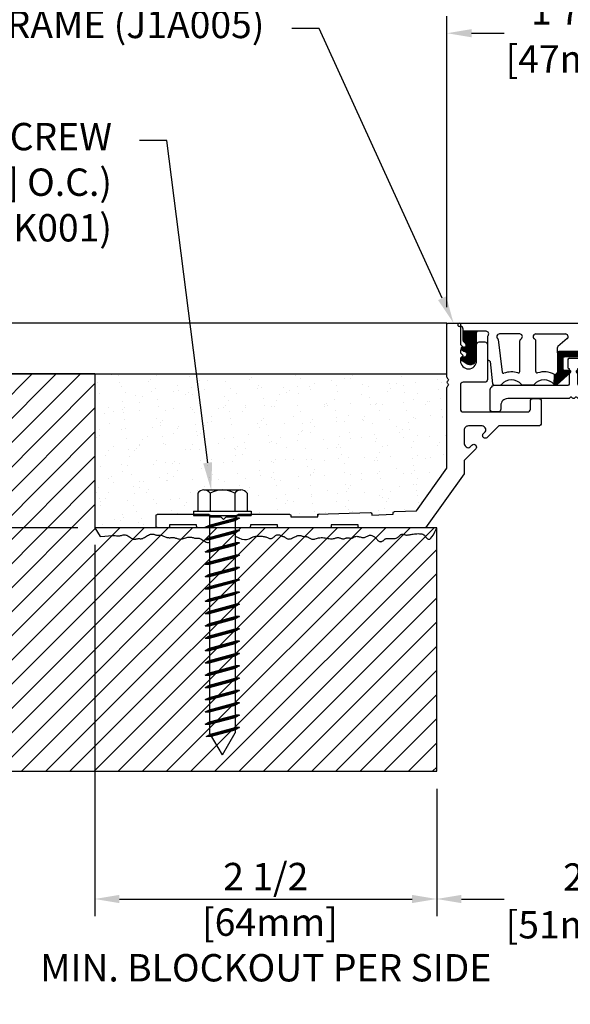
# Model space of a CAD drawing. Extents: x 2.7 to 101.4, y 0 to 17.
# Drawn here: x 60.7 to 64.7, y 6.2 to 13.4 of the extents above; entities that cross this region are included whole.
import ezdxf
from ezdxf import colors
from ezdxf.entities.mleader import LeaderData, LeaderLine
from ezdxf.math import Vec2, Vec3

# ---------------------------------------------------------------- set-up
doc = ezdxf.new("R2010")
doc.units = 0
doc.header["$LTSCALE"] = 2
doc.header["$MEASUREMENT"] = 0
doc.layers.get('0').update_dxf_attribs({"linetype": 'CONTINUOUS'})
doc.layers.get('DEFPOINTS').update_dxf_attribs({"linetype": 'CONTINUOUS'})
for name, color, linetype in [('DIM-TEXT', 1, 'CONTINUOUS'), ('FASTENERS', 130, 'CONTINUOUS'), ('OBJECT', 7, 'CONTINUOUS'), ('SUBSTRATE', 94, 'CONTINUOUS')]:
    doc.layers.add(name, color=color, linetype=linetype)
doc.styles.add('2xIPC_TXT', font='arial.ttf', dxfattribs={"height": 0.2})
doc.dimstyles.new('2xINCHwithMM', dxfattribs={"dimscale": 2, "dimtxt": 0.2, "dimasz": 0.09, "dimexe": 0.0625, "dimexo": 0.0625, "dimgap": 0.03, "dimtad": 0, "dimtih": 1, "dimtoh": 1, "dimdec": 4, "dimzin": 4, "dimdsep": 46, "dimlunit": 5, "dimtxsty": '2xIPC_TXT', "dimcen": 0.1, "dimadec": 0, "dimazin": 1, "dimtfac": 1, "dimtdec": 4, "dimtofl": 0, "dimtmove": 0, "dimatfit": 3, "dimfxl": 0, "dimfrac": 2, "dimtolj": 1, "dimtzin": 0, "dimarcsym": 0})
pattern_1 = [(45, (-1373.70433, -571.42504), (-0.088388348, 0.088388348), [])]

# ---------------------------------------------------------------- blocks, each defined once
blk = doc.blocks.new('JK001')
for p, q in [((-0.1804, 0.1644), (-0.1804, 0.0312)), ((-0.1353, 0.1875), (0.1353, 0.1875)), ((-0.0902, 0.1644), (-0.0902, 0.0312)), ((0.0902, 0.1644), (0.0902, 0.0312)), ((0.1804, 0.1644), (0.1804, 0.0312)), ((-0.211, 0.0312), (0.211, 0.0312)), ((-0.211, 0.0312), (-0.211, 0)), ((-0.211, 0), (0.211, 0)), ((0.0937, 0), (0.0937, -1.5876)), ((0.211, 0.0312), (0.211, 0)), ((-0.125, -0.0859), (0.125, -0.0189)), ((-0.125, -0.0859), (-0.0938, -0.0692)), ((-0.0938, 0), (-0.0938, -1.5876)), ((-0.0938, -0.0692), (0.0937, -0.0189)), ((-0.0938, -0.0859), (0.0937, -0.0357)), ((0.125, -0.0189), (0.0937, -0.0189)), ((0.125, -0.0189), (0.0937, -0.0357)), ((-0.125, -0.0859), (-0.0938, -0.0859)), ((-0.125, -0.1759), (0.125, -0.1089)), ((-0.0938, -0.1592), (0.0937, -0.1089)), ((-0.0938, -0.1759), (0.0937, -0.1257)), ((0.125, -0.1089), (0.0937, -0.1089)), ((0.125, -0.1089), (0.0937, -0.1257)), ((-0.125, -0.1759), (-0.0938, -0.1592)), ((-0.125, -0.1759), (-0.0938, -0.1759)), ((-0.125, -0.2659), (0.125, -0.1989)), ((-0.0938, -0.2492), (0.0937, -0.1989)), ((-0.0938, -0.2659), (0.0937, -0.2157)), ((0.125, -0.1989), (0.0937, -0.2157)), ((0.125, -0.1989), (0.0937, -0.1989)), ((-0.125, -0.2659), (-0.0938, -0.2492)), ((-0.125, -0.2659), (-0.0938, -0.2659)), ((-0.125, -0.3559), (0.125, -0.2889)), ((-0.125, -0.3559), (-0.0938, -0.3392)), ((-0.125, -0.3559), (-0.0938, -0.3559)), ((-0.0938, -0.3392), (0.0937, -0.2889)), ((-0.0938, -0.3559), (0.0937, -0.3057)), ((0.125, -0.2889), (0.0937, -0.3057)), ((0.125, -0.2889), (0.0937, -0.2889)), ((-0.125, -0.4459), (0.125, -0.3789)), ((-0.125, -0.4459), (-0.0938, -0.4292)), ((-0.0938, -0.4292), (0.0937, -0.3789)), ((-0.0938, -0.4459), (0.0937, -0.3957)), ((0.125, -0.3789), (0.0937, -0.3957)), ((0.125, -0.3789), (0.0937, -0.3789)), ((-0.125, -0.4459), (-0.0938, -0.4459)), ((-0.125, -0.5359), (0.125, -0.4689)), ((-0.0938, -0.5192), (0.0937, -0.4689)), ((-0.0938, -0.5359), (0.0937, -0.4857)), ((0.125, -0.4689), (0.0937, -0.4857)), ((0.125, -0.4689), (0.0937, -0.4689)), ((-0.125, -0.5359), (-0.0938, -0.5192)), ((-0.125, -0.5359), (-0.0938, -0.5359)), ((-0.125, -0.6259), (0.125, -0.5589)), ((-0.0938, -0.6092), (0.0937, -0.5589)), ((-0.0938, -0.6259), (0.0937, -0.5757)), ((0.125, -0.5589), (0.0937, -0.5757)), ((0.125, -0.5589), (0.0937, -0.5589)), ((-0.125, -0.6259), (-0.0938, -0.6092)), ((-0.125, -0.6259), (-0.0938, -0.6259)), ((-0.125, -0.7159), (0.125, -0.6489)), ((-0.125, -0.7159), (-0.0938, -0.6992)), ((-0.125, -0.7159), (-0.0938, -0.7159)), ((-0.0938, -0.6992), (0.0937, -0.6489)), ((-0.0938, -0.7159), (0.0937, -0.6657)), ((0.125, -0.6489), (0.0937, -0.6657)), ((0.125, -0.6489), (0.0937, -0.6489)), ((-0.125, -0.8059), (0.125, -0.7389)), ((-0.125, -0.8059), (-0.0938, -0.7892)), ((-0.0938, -0.7892), (0.0937, -0.7389)), ((-0.0938, -0.8059), (0.0937, -0.7557)), ((0.125, -0.7389), (0.0937, -0.7557)), ((0.125, -0.7389), (0.0937, -0.7389)), ((-0.125, -0.8059), (-0.0938, -0.8059)), ((-0.125, -0.8959), (0.125, -0.8289)), ((-0.0938, -0.8792), (0.0937, -0.8289)), ((-0.0938, -0.8959), (0.0937, -0.8457)), ((0.125, -0.8289), (0.0937, -0.8457)), ((0.125, -0.8289), (0.0937, -0.8289)), ((-0.125, -0.8959), (-0.0938, -0.8792)), ((-0.125, -0.8959), (-0.0938, -0.8959)), ((-0.125, -0.9859), (0.125, -0.9189)), ((-0.0938, -0.9692), (0.0937, -0.9189)), ((-0.0938, -0.9859), (0.0937, -0.9357)), ((0.125, -0.9189), (0.0937, -0.9357)), ((0.125, -0.9189), (0.0937, -0.9189)), ((-0.125, -0.9859), (-0.0938, -0.9692)), ((-0.125, -0.9859), (-0.0938, -0.9859)), ((-0.125, -1.0759), (0.125, -1.0089)), ((-0.125, -1.0759), (-0.0938, -1.0592)), ((-0.125, -1.0759), (-0.0938, -1.0759)), ((-0.0938, -1.0592), (0.0937, -1.0089)), ((-0.0938, -1.0759), (0.0937, -1.0257)), ((0.125, -1.0089), (0.0937, -1.0257)), ((0.125, -1.0089), (0.0937, -1.0089)), ((-0.125, -1.1659), (0.125, -1.0989)), ((-0.125, -1.1659), (-0.0938, -1.1492)), ((-0.0938, -1.1492), (0.0937, -1.0989)), ((-0.0938, -1.1659), (0.0937, -1.1157)), ((0.125, -1.0989), (0.0937, -1.1157)), ((0.125, -1.0989), (0.0937, -1.0989)), ((-0.125, -1.1659), (-0.0938, -1.1659)), ((-0.125, -1.2559), (0.125, -1.1889)), ((-0.0938, -1.2392), (0.0937, -1.1889)), ((-0.0938, -1.2559), (0.0937, -1.2057)), ((0.125, -1.1889), (0.0937, -1.2057)), ((0.125, -1.1889), (0.0937, -1.1889)), ((-0.125, -1.2559), (-0.0938, -1.2392)), ((-0.125, -1.2559), (-0.0938, -1.2559)), ((-0.125, -1.3459), (0.125, -1.2789)), ((-0.0938, -1.3292), (0.0937, -1.2789)), ((-0.0938, -1.3459), (0.0937, -1.2957)), ((0.125, -1.2789), (0.0937, -1.2957)), ((0.125, -1.2789), (0.0937, -1.2789)), ((-0.125, -1.3459), (-0.0938, -1.3292)), ((-0.125, -1.3459), (-0.0938, -1.3459)), ((-0.125, -1.4359), (0.125, -1.3689)), ((-0.125, -1.4359), (-0.0938, -1.4192)), ((-0.125, -1.4359), (-0.0938, -1.4359)), ((-0.0938, -1.4192), (0.0937, -1.3689)), ((-0.0938, -1.4359), (0.0937, -1.3857)), ((0.125, -1.3689), (0.0937, -1.3857)), ((0.125, -1.3689), (0.0937, -1.3689)), ((-0.125, -1.5259), (0.125, -1.4589)), ((-0.125, -1.5259), (-0.0938, -1.5092)), ((-0.0938, -1.5092), (0.0937, -1.4589)), ((-0.0938, -1.5259), (0.0937, -1.4757)), ((0.125, -1.4589), (0.0937, -1.4757)), ((0.125, -1.4589), (0.0937, -1.4589)), ((-0.125, -1.5259), (-0.0938, -1.5259)), ((-0.1192, -1.6144), (0.125, -1.5489)), ((-0.088, -1.5976), (0.0937, -1.5489)), ((-0.0796, -1.6121), (0.0937, -1.5657)), ((0.125, -1.5489), (0.0937, -1.5657)), ((0.125, -1.5489), (0.0937, -1.5489)), ((-0.1192, -1.6144), (-0.088, -1.5976)), ((-0.1192, -1.6144), (-0.0796, -1.6121)), ((0, -1.75), (-0.0938, -1.5876)), ((0, -1.75), (0.0937, -1.5876))]:
    blk.add_line(p, q)
for centre, radius, start, end in [((-0.1353, 0.132), 0.0555, 35.70717, 144.29283), ((0, 0), 0.1875, 61.24108, 118.75892), ((0.1353, 0.132), 0.0555, 35.70717, 144.29283)]:
    blk.add_arc(centre, radius, start, end)
blk = doc.blocks.new('*D201')
at = {"layer": 'DEFPOINTS', "transparency": 16777216}
for p in [(60.2183, 11.1599), (59.2824, 9.6639), (61.2183, 9.6639)]:
    blk.add_point(p, dxfattribs=at)
at = {"layer": 'DIM-TEXT', "color": 0, "lineweight": -2, "transparency": 16777216}
for p, q in [((60.0933, 11.1599), (59.1574, 11.1599)), ((59.2824, 10.9799), (59.2824, 10.7984)), ((59.2824, 9.8439), (59.2824, 10.0853)), ((61.0933, 9.6639), (59.1574, 9.6639))]:
    blk.add_line(p, q, dxfattribs=at)
at = {"layer": 'DIM-TEXT', "color": 0, "transparency": 16777216}
for points in [[(59.2524, 10.9799), (59.3124, 10.9799), (59.2824, 11.1599)], [(59.2524, 9.8439), (59.3124, 9.8439), (59.2824, 9.6639)]]:
    blk.add_solid(points, dxfattribs=at)
at = {"layer": 'DIM-TEXT', "color": 0, "transparency": 16777216, "insert": (59.2824, 10.4419), "char_height": 0.2, "attachment_point": 5, "style": '2xIPC_TXT'}
blk.add_mtext('\\A1;1 1/2\\P [38mm]', dxfattribs=at)
blk = doc.blocks.new('A$C184D3979')
at = {"layer": 'OBJECT'}
h = blk.add_hatch(dxfattribs=at)
h.set_pattern_fill('ANSI31', color=256, style=0)
h.set_pattern_definition(pattern_1)
h.paths.add_polyline_path([(-18, -1.75, -0.414214), (-17.75, -1.5), (-20.5, -1.5), (-20.5, -3.24, 0.194184), (-20.43, -3.41), (-20.01, -3.85, -0.661614), (-20.28, -4.49), (-20.65, -4.49, 0.829446), (-20.74, -4.97), (-20.22, -5.27, -0.841885), (-20.15, -6.24), (-20.53, -6.24, 0.749118), (-20.73, -6.93), (-19.92, -7.5, 0.592871), (-18, -6.45)])
h = blk.add_hatch(dxfattribs=at)
h.set_pattern_fill('ANSI31', color=256, style=0)
h.set_pattern_definition(pattern_1)
h.paths.add_polyline_path([(20.43, -3.41, 0.194184), (20.5, -3.24), (20.5, -1.5), (17.75, -1.5, -0.414214), (18, -1.75), (18, -6.45, 0.592871), (19.92, -7.5), (20.73, -6.93, 0.749118), (20.53, -6.24), (20.4, -6.24, -0.829446), (20.22, -5.27), (20.74, -4.97, 0.829446), (20.65, -4.49), (20.28, -4.49, -0.661614), (20.01, -3.85)])
h = blk.add_hatch(dxfattribs=at)
h.set_pattern_fill('ANSI31', color=256, style=0)
h.set_pattern_definition(pattern_1)
h.paths.add_polyline_path([(3, -5.5, 0.414214), (2.75, -5.25), (-2.75, -5.25, 0.414214), (-3, -5.5), (-3, -9.13, -0.198912), (-3.07, -9.31), (-3.27, -9.5, -0.333802), (-3.56, -9.54), (-3.6, -11.41, 0.219649), (-3.41, -11.5), (-3.25, -11.5, 0.198912), (-3.07, -11.43), (-0.57, -9.18, 0.668179), (-0.75, -8.75), (-1.75, -8.75, -0.414214), (-2, -8.5), (-2, -6.5, -0.414214), (-1.75, -6.25), (0, -6.25), (1.75, -6.25, -0.414214), (2, -6.5), (2, -8.5, -0.414214), (1.75, -8.75), (0.75, -8.75, 0.668179), (0.57, -9.18), (3.07, -11.43, 0.198912), (3.25, -11.5), (3.41, -11.5, 0.219648), (3.6, -11.41), (3.6, -11.41), (3.56, -9.54, -0.333802), (3.27, -9.5), (3.07, -9.31, -0.198912), (3, -9.13)])
for p, q in [((-21.2, 0), (0, 0)), ((0, 0), (21.2, 0)), ((-21, -0.6), (-21.2, -0.6)), ((-20.5, -1.5), (-20.5, -1.1)), ((-17.75, -1.5), (-20.5, -1.5)), ((-20.5, -3.24), (-20.5, -1.5)), ((-18, -6.55), (-18, -1.75)), ((-16.25, -1.5), (-17.75, -1.5)), ((16.25, -1.5), (17.75, -1.5)), ((17.75, -1.5), (20.5, -1.5)), ((18, -6.55), (18, -1.75)), ((20.5, -1.5), (20.5, -1.1)), ((20.5, -3.24), (20.5, -1.5)), ((21, -0.6), (21.2, -0.6)), ((-20.01, -3.85), (-20.43, -3.41)), ((-16, -2.56), (-16, -6.67)), ((-13.99, -3.04), (-13.26, -9.1)), ((-10, -2), (-13.75, -2)), ((-10, -9), (-10, -3.27)), ((-9.91, -3.08), (-9.68, -2.88)), ((-7.09, -3.08), (-7.32, -2.88)), ((-7, -2), (-1.5, -2)), ((-7, -9), (-7, -3.27)), ((-1.18, -2.88), (-2.91, -4.35)), ((1.18, -2.88), (2.91, -4.35)), ((7, -2), (1.5, -2)), ((7, -9), (7, -3.27)), ((7.09, -3.08), (7.32, -2.88)), ((9.91, -3.08), (9.68, -2.88)), ((10, -2), (13.75, -2)), ((10, -9), (10, -3.27)), ((13.99, -3.04), (13.26, -9.1)), ((16, -2.56), (16, -6.67)), ((20.01, -3.85), (20.43, -3.41)), ((-20.74, -4.97), (-20.22, -5.27)), ((-20.65, -4.49), (-20.28, -4.49)), ((-3, -5.5), (-3, -4.54)), ((2.75, -5.25), (-2.75, -5.25)), ((3, -5.5), (3, -4.54)), ((20.74, -4.97), (20.22, -5.27)), ((20.65, -4.49), (20.28, -4.49)), ((-19.92, -7.5), (-20.73, -6.93)), ((-20.53, -6.24), (-20.15, -6.24)), ((-15.49, -7.14), (-15.02, -11.28)), ((-3, -5.5), (-3, -9.13)), ((-2, -6.5), (-2, -8.5)), ((0, -6.25), (-1.75, -6.25)), ((1.75, -6.25), (0, -6.25)), ((2, -6.5), (2, -8.5)), ((3, -5.5), (3, -9.13)), ((15.49, -7.14), (15.02, -11.28)), ((19.92, -7.5), (20.73, -6.93)), ((20.53, -6.24), (20.4, -6.24)), ((-1.75, -8.75), (-0.75, -8.75)), ((1.75, -8.75), (0.75, -8.75)), ((-3.6, -11.41), (-3.56, -9.54)), ((-3.07, -9.31), (-3.27, -9.5)), ((-0.57, -9.18), (-3.07, -11.43)), ((0.57, -9.18), (3.07, -11.43)), ((3.07, -9.31), (3.27, -9.5)), ((3.6, -11.41), (3.56, -9.54)), ((-14.78, -11.5), (-13.59, -11.5)), ((-7.53, -11.5), (-9.47, -11.5)), ((-3.25, -11.5), (-3.41, -11.5)), ((3.25, -11.5), (3.41, -11.5)), ((7.53, -11.5), (9.47, -11.5)), ((14.78, -11.5), (13.59, -11.5))]:
    blk.add_line(p, q, dxfattribs=at)
for centre, radius, start, end in [((-21.2, -0.3), 0.3, 90, 270.0034), ((-21, -1.1), 0.5, 0, 90), ((-17.75, -1.75), 0.25, 90, 180), ((-16.25, -2), 0.5, 311.8162, 90), ((16.25, -2), 0.5, 90, 228.1838), ((17.75, -1.75), 0.25, 0, 90), ((21, -1.1), 0.5, 90, 180), ((21.2, -0.3), 0.3, 269.9966, 90), ((-20.25, -3.24), 0.25, 180, 223.9567), ((-15.75, -2.56), 0.25, 131.8162, 180), ((-13.75, -2.5), 0.5, 90, 229.4121), ((-14.24, -3.07), 0.25, 6.3816, 49.4121), ((-10, -2.5), 0.5, 310.2085, 90), ((-9.75, -3.27), 0.25, 130.2085, 180), ((-7, -2.5), 0.5, 90, 229.7915), ((-7.25, -3.27), 0.25, 360, 49.7915), ((-1.5, -2.5), 0.5, 310.2085, 90), ((1.5, -2.5), 0.5, 90, 229.7915), ((7, -2.5), 0.5, 310.2085, 90), ((7.25, -3.27), 0.25, 130.2085, 180), ((10, -2.5), 0.5, 90, 229.7915), ((9.75, -3.27), 0.25, 360, 49.7915), ((13.75, -2.5), 0.5, 310.5879, 90), ((14.24, -3.07), 0.25, 130.5879, 173.6184), ((15.75, -2.56), 0.25, 360, 48.1838), ((20.25, -3.24), 0.25, 316.0433, 0), ((-20.65, -4.74), 0.25, 90, 248.6955), ((-20.28, -4.11), 0.375, 270, 43.9567), ((-20.27, -5.76), 0.491, 283.8602, 84.2343), ((-2.75, -4.54), 0.25, 130.2085, 180), ((-2.75, -5.5), 0.25, 90, 180), ((2.75, -5.5), 0.25, 0, 90), ((2.75, -4.54), 0.25, 0, 49.7915), ((20.28, -4.11), 0.375, 136.0433, 270), ((20.4, -5.74), 0.5, 111.3045, 270), ((20.65, -4.74), 0.25, 291.3045, 90), ((-20.53, -6.61), 0.375, 90, 237.3501), ((-19.25, -6.45), 1.25, 237.3501, 0), ((-15.75, -6.67), 0.25, 180, 271.5992), ((-15.74, -7.17), 0.25, 6.3816, 91.5992), ((-1.75, -6.5), 0.25, 90, 180), ((1.75, -6.5), 0.25, 0, 90), ((15.74, -7.17), 0.25, 88.4008, 173.6184), ((15.75, -6.67), 0.25, 268.4008, 0), ((19.25, -6.45), 1.25, 180, 302.6499), ((20.53, -6.61), 0.375, 302.6499, 90), ((-13.01, -9.07), 0.25, 186.3816, 290.5887), ((-11.53, -13), 3.95, 72.278, 110.5887), ((-10.25, -9), 0.25, 252.278, 0), ((-6.75, -9), 0.25, 180, 287.722), ((-5.47, -13), 3.95, 61.1636, 107.722), ((-3.25, -9.13), 0.25, 315, 0), ((-1.75, -8.5), 0.25, 180, 270), ((-0.75, -9), 0.25, 315, 90), ((0.75, -9), 0.25, 90, 225), ((1.75, -8.5), 0.25, 270, 0), ((3.25, -9.13), 0.25, 180, 225), ((5.47, -13), 3.95, 72.278, 118.8364), ((6.75, -9), 0.25, 252.278, 0), ((10.25, -9), 0.25, 180, 287.722), ((11.53, -13), 3.95, 69.4113, 107.722), ((13.01, -9.07), 0.25, 249.4113, 353.6184), ((-11.53, -13), 2.45, 40.447, 139.553), ((-5.47, -13), 2.45, 40.447, 139.553), ((-3.44, -9.32), 0.25, 241.1636, 315), ((3.44, -9.32), 0.25, 225, 298.8364), ((5.47, -13), 2.45, 40.447, 139.553), ((11.53, -13), 2.45, 40.447, 139.553), ((-14.78, -11.25), 0.25, 186.3816, 270), ((-13.59, -11.25), 0.25, 270, 319.553), ((-9.47, -11.25), 0.25, 220.447, 270), ((-7.53, -11.25), 0.25, 270, 319.553), ((-3.41, -11.25), 0.25, 220.447, 270), ((-3.25, -11.25), 0.25, 270, 315), ((3.25, -11.25), 0.25, 225, 270), ((3.41, -11.25), 0.25, 270, 319.553), ((7.53, -11.25), 0.25, 220.447, 270), ((9.47, -11.25), 0.25, 270, 319.553), ((13.59, -11.25), 0.25, 220.447, 270), ((14.78, -11.25), 0.25, 270, 353.6184)]:
    blk.add_arc(centre, radius, start, end, dxfattribs=at)
for p in [(-20.28, -4.49), (20.28, -4.49)]:
    blk.add_point(p, dxfattribs=at)
blk = doc.blocks.new('J1D201')
at = {"xscale": 0.03936999999999813, "yscale": 0.03936999999999813, "zscale": 0.03936999999999813}
blk.add_blockref('A$C184D3979', (0, 0), dxfattribs=at)
blk = doc.blocks.new('J1A005')
for points in [[(0.1575, 1.1016), (0.1575, 1.4862, -0.414214), (0.1673, 1.4961), (0.2461, 1.4961, -0.414214), (0.2559, 1.4862), (0.2559, 1.3386), (0.2756, 1.3189), (0.2559, 1.2992), (0.2559, 1.2795), (0.2756, 1.2598), (0.2559, 1.2402), (0.2559, 1.2205, 1), (0.374, 1.2205), (0.374, 1.3386, -0.414214), (0.3937, 1.3583), (0.4331, 1.3583, -0.414214), (0.4528, 1.3386), (0.4528, 1.0827, -0.414214), (0.4331, 1.063), (0.2756, 1.063, 0.414214), (0.2559, 1.0433), (0.2559, 0.8661, 0.414214), (0.2756, 0.8465), (0.748, 0.8465, 0.414214), (0.7677, 0.8661), (0.7677, 0.9252, -0.414214), (0.7874, 0.9449), (0.8268, 0.9449, -0.414214), (0.8465, 0.9252), (0.8465, 0.7638, -0.414214), (0.8268, 0.7441), (0.5358, 0.7441), (0.4521, 0.6604, -1), (0.4238, 0.6886), (0.4368, 0.7017, 0.414214), (0.4368, 0.73), (0.4285, 0.7382, 0.198912), (0.4144, 0.7441), (0.3145, 0.7441, 0.414214), (0.2835, 0.7131), (0.2835, 0.6132, 0.198912), (0.2893, 0.599), (0.2976, 0.5908, 0.414214), (0.3259, 0.5908), (0.3389, 0.6038, -1), (0.3672, 0.5755), (0.2835, 0.4918), (0.2835, 0.3937), (0, 0), (-0.4821, 0, -0.414214), (-0.4921, 0.01), (-0.4921, 0.0197), (-0.689, 0.0197), (-0.689, 0.01, -0.414214), (-0.699, 0), (-1.0727, 0, -0.414214), (-1.0827, 0.01), (-1.0827, 0.0197), (-1.2795, 0.0197), (-1.2795, 0.01, -0.414214), (-1.2895, 0), (-1.6632, 0, -0.414214), (-1.6732, 0.01), (-1.6732, 0.0197), (-1.8701, 0.0197), (-1.8701, 0.01, -0.414214), (-1.8801, 0), (-1.9585, 0, -0.414214), (-1.9685, 0.01), (-1.9685, 0.0884, -0.414214), (-1.9585, 0.0984), (-1.5848, 0.0984, -0.414214), (-1.5748, 0.0884), (-1.5748, 0.0787), (-1.4961, 0.0787), (-1.4764, 0.0591), (-1.4567, 0.0787), (-1.3779, 0.0787), (-1.3779, 0.0884, -0.414214), (-1.3679, 0.0984), (-0.9942, 0.0984, -0.414214), (-0.9842, 0.0884), (-0.9842, 0.0787), (-0.7874, 0.0787), (-0.7874, 0.0984), (-0.4034, 0.1118, -0.414019), (-0.3931, 0.1022), (-0.3927, 0.0922), (-0.2353, 0.0977), (-0.2357, 0.1077, -0.414408), (-0.226, 0.118), (-0.0662, 0.1236), (0.1575, 0.4343), (0.1575, 1.0243)], [(0.1575, 1.1016, 0.198912), (0.1619, 1.091), (0.1646, 1.0883, -0.414214), (0.1646, 1.0741), (0.1604, 1.07, 0.414214), (0.1604, 1.0559), (0.1646, 1.0517, -0.414214), (0.1646, 1.0376), (0.1619, 1.0349, 0.198912), (0.1575, 1.0243)]]:
    blk.add_lwpolyline(points, format="xyb")
blk.add_arc((-0.7774, 0.0888), 0.01, 92, 180)
blk = doc.blocks.new('J1E001')
blk.add_lwpolyline([(-0.0324, -0.0787, -0.414214), (-0.0394, -0.0717), (-0.0394, -0.01, -0.414214), (-0.0294, 0), (0.0294, 0, -0.414214), (0.0394, -0.01), (0.0394, -0.0717, -0.414214), (0.0324, -0.0787), (0.0295, -0.0787), (0.0295, -0.1868, 0.414214), (0.0395, -0.1969), (0.5702, -0.1969, -0.414214), (0.6102, -0.2369), (0.6102, -0.374, -0.414214), (0.5906, -0.3937), (0.5512, -0.3937, -0.414214), (0.5315, -0.374), (0.5315, -0.3453, 0.414214), (0.4815, -0.2953), (0.0386, -0.2953, -0.198912), (0.028, -0.2909), (0.0254, -0.2882, 0.414214), (0.0112, -0.2882), (0.0071, -0.2923, -0.414214), (-0.0071, -0.2923), (-0.0112, -0.2882, 0.414214), (-0.0254, -0.2882), (-0.028, -0.2909, -0.198912), (-0.0386, -0.2953), (-0.4815, -0.2953, 0.414214), (-0.5315, -0.3453), (-0.5315, -0.374, -0.414214), (-0.5512, -0.3937), (-0.5906, -0.3937, -0.414214), (-0.6102, -0.374), (-0.6102, -0.2369, -0.414214), (-0.5702, -0.1969), (-0.0395, -0.1969, 0.414214), (-0.0295, -0.1868), (-0.0295, -0.0787)], format="xyb", close=True)
blk.add_arc((-0.0294, -0.01), 0.01, 90, 180)
blk = doc.blocks.new('*D199')
at = {"layer": 'DEFPOINTS', "transparency": 16777216}
for p in [(63.7183, 7.8798), (65.7183, 7.8798), (65.7183, 6.949)]:
    blk.add_point(p, dxfattribs=at)
at = {"layer": 'DIM-TEXT', "color": 0, "lineweight": -2, "transparency": 16777216}
for p, q in [((63.7183, 7.7548), (63.7183, 6.824)), ((65.7183, 7.7548), (65.7183, 6.824)), ((63.8983, 6.949), (64.2111, 6.949)), ((65.5383, 6.949), (65.2255, 6.949))]:
    blk.add_line(p, q, dxfattribs=at)
at = {"layer": 'DIM-TEXT', "color": 0, "transparency": 16777216}
for points in [[(63.8983, 6.979), (63.8983, 6.919), (63.7183, 6.949)], [(65.5383, 6.979), (65.5383, 6.919), (65.7183, 6.949)]]:
    blk.add_solid(points, dxfattribs=at)
at = {"layer": 'DIM-TEXT', "color": 0, "transparency": 16777216, "char_height": 0.2, "attachment_point": 5, "style": '2xIPC_TXT'}
for s, insert in [('\\A1;2', (64.7183, 7.1095)), ('\\A1;[51mm]', (64.7183, 6.7609))]:
    blk.add_mtext(s, dxfattribs=dict(at, insert=insert))
blk = doc.blocks.new('*D202')
at = {"layer": 'DEFPOINTS', "transparency": 16777216}
for p in [(65.6435, 13.2795), (63.7931, 11.1502), (65.6435, 11.1502)]:
    blk.add_point(p, dxfattribs=at)
at = {"layer": 'DIM-TEXT', "color": 0, "lineweight": -2, "transparency": 16777216}
for p, q in [((63.7931, 11.2752), (63.7931, 13.4045)), ((65.6435, 12.457), (65.6435, 13.4045)), ((63.9731, 13.2795), (64.2111, 13.2795)), ((65.4635, 13.2795), (65.2255, 13.2795)), ((65.6435, 11.2752), (65.6435, 12.297))]:
    blk.add_line(p, q, dxfattribs=at)
at = {"layer": 'DIM-TEXT', "color": 0, "transparency": 16777216}
for points in [[(63.9731, 13.3095), (63.9731, 13.2495), (63.7931, 13.2795)], [(65.4635, 13.3095), (65.4635, 13.2495), (65.6435, 13.2795)]]:
    blk.add_solid(points, dxfattribs=at)
at = {"layer": 'DIM-TEXT', "color": 0, "transparency": 16777216, "char_height": 0.2, "attachment_point": 5, "style": '2xIPC_TXT'}
for s, insert in [('\\A1;1 7/8', (64.7183, 13.4429)), ('\\A1;[47mm]', (64.7183, 13.0917))]:
    blk.add_mtext(s, dxfattribs=dict(at, insert=insert))
blk = doc.blocks.new('*D200')
at = {"layer": 'DEFPOINTS', "transparency": 16777216}
for p in [(61.2183, 9.6639), (63.7183, 7.8798), (63.7183, 6.949)]:
    blk.add_point(p, dxfattribs=at)
at = {"layer": 'DIM-TEXT', "color": 0, "lineweight": -2, "transparency": 16777216}
for p, q in [((61.2183, 9.5389), (61.2183, 6.824)), ((63.7183, 7.7548), (63.7183, 6.824)), ((61.3983, 6.949), (63.5383, 6.949))]:
    blk.add_line(p, q, dxfattribs=at)
at = {"layer": 'DIM-TEXT', "color": 0, "transparency": 16777216}
for points in [[(61.3983, 6.979), (61.3983, 6.919), (61.2183, 6.949)], [(63.5383, 6.979), (63.5383, 6.919), (63.7183, 6.949)]]:
    blk.add_solid(points, dxfattribs=at)
at = {"layer": 'DIM-TEXT', "color": 0, "transparency": 16777216, "insert": (62.4683, 6.7797), "char_height": 0.2, "attachment_point": 5, "style": '2xIPC_TXT'}
blk.add_mtext('\\A1;2 1/2\\P [64mm]\\PMIN. BLOCKOUT PER SIDE', dxfattribs=at)
blk = doc.blocks.new('*U219')
at = {"layer": 'SUBSTRATE', "ltscale": 0.8}
h = blk.add_hatch(dxfattribs=at)
h.set_pattern_fill('ANSI31', color=256)
h.set_pattern_definition([(45, (21.68138, -3.18689), (-0.08838835, 0.08838835), [])])
h.paths.add_polyline_path([(0, -1.125), (0, 0), (-1, 0), (-1, -2.9051), (2.5, -2.9051), (2.5, -1.125)])
at = {"layer": 'SUBSTRATE'}
for p, q in [((-1, 0), (-1, -2.9051)), ((0, 0), (-1, 0)), ((2.5, -1.125), (0, -1.125)), ((2.5, -2.9051), (2.5, -1.125)), ((-1, -2.9051), (2.5, -2.9051))]:
    blk.add_line(p, q, dxfattribs=at)
at = {"layer": 'SUBSTRATE', "ltscale": 0.8}
blk.add_line((0, 0), (0, -1.125), dxfattribs=at)

msp = doc.modelspace()

# ---------------------------------------------------------------- hatches: boundary and pattern name
at = {"layer": 'SUBSTRATE'}
h = msp.add_hatch(dxfattribs=at)
h.set_pattern_fill('AR-SAND', color=256, scale=0.1, angle=90, style=0)
h.set_pattern_definition([(127.5, (3.18138, 0.60574), (-0.19268238, -0.00629934), [0, -0.152, 0, -0.17, 0, -0.1625]), (97.5, (3.18138, 0.60574), (-0.2822146, 0.1769777), [0, -0.082, 0, -0.137, 0, -0.0525]), (57.5, (3.18138, 0.48274), (-0.0005659, 0.3114142), [0, -0.05, 0, -0.18, 0, -0.235]), (47.5, (3.18138, 0.48274), (-0.0877676, 0.3006127), [0, -0.025, 0, -0.118, 0, -0.135])])
edge = h.paths.add_edge_path()
edge.add_line((61.21833, 10.78894), (61.21833, 9.66394))
edge.add_line((61.21833, 9.66394), (61.66716, 9.66394))
edge.add_line((61.66716, 9.66394), (61.66716, 9.76236))
edge.add_line((61.66716, 9.76236), (61.94041, 9.76236))
edge.add_line((61.94041, 9.76236), (61.94041, 9.78383))
edge.add_line((61.94041, 9.78383), (61.97098, 9.78383))
edge.add_line((61.97098, 9.78383), (61.97098, 9.91695))
edge.add_arc((62.01609, 9.88453), 0.05555, 90, 144.29283, ccw=False)
edge.add_line((62.01609, 9.94008), (62.28672, 9.94008))
edge.add_arc((62.28672, 9.88453), 0.05555, 35.70717, 90, ccw=False)
edge.add_line((62.33183, 9.91695), (62.33183, 9.78383))
edge.add_line((62.33183, 9.78383), (62.36241, 9.78383))
edge.add_line((62.36241, 9.78383), (62.36241, 9.76236))
edge.add_line((62.36241, 9.76236), (62.65141, 9.76236))
edge.add_line((62.65141, 9.76236), (62.65141, 9.74268))
edge.add_line((62.65141, 9.74268), (62.84826, 9.74268))
edge.add_line((62.84826, 9.74268), (62.84826, 9.76237))
edge.add_line((62.84826, 9.76237), (63.24221, 9.77613))
edge.add_line((63.24221, 9.77613), (63.24292, 9.75614))
edge.add_line((63.24292, 9.75614), (63.40033, 9.76164))
edge.add_line((63.40033, 9.76164), (63.39961, 9.78163))
edge.add_line((63.39961, 9.78163), (63.56942, 9.78756))
edge.add_line((63.56942, 9.78756), (63.79314, 10.09827))
edge.add_line((63.79314, 10.09827), (63.79314, 10.69858))
edge.add_arc((63.79314, 10.70858), 0.01, 270, 405)
edge.add_line((63.80021, 10.71566), (63.78899, 10.72687))
edge.add_line((63.78899, 10.72687), (63.80021, 10.73808))
edge.add_arc((63.79314, 10.74515), 0.01, 315, 450)
edge.add_line((63.79314, 10.75515), (63.79314, 10.78894))
edge.add_line((63.79314, 10.78894), (61.21833, 10.78894))

# ---------------------------------------------------------------- linework, layer by layer
at = {"layer": 'OBJECT'}
msp.add_line((64.64892, 10.91339), (64.6514, 10.91339), dxfattribs=at)
msp.add_lwpolyline([(60.21833, 10.78894), (63.79314, 10.78894), (63.79314, 11.16), (60.21833, 11.16)], close=True, dxfattribs=at)
for points in [[(61.21833, 9.66394), (61.25678, 9.59908), (61.29047, 9.60254), (61.31779, 9.60482), (61.33923, 9.60591), (61.35569, 9.60609), (61.3681, 9.60566), (61.37734, 9.60491), (61.38434, 9.60414), (61.39, 9.60363), (61.39523, 9.60368), (61.40078, 9.60448), (61.40673, 9.60585), (61.41301, 9.60752), (61.41955, 9.6092), (61.42628, 9.61062), (61.43313, 9.61149), (61.44001, 9.61153), (61.44686, 9.61048), (61.45361, 9.60814), (61.46024, 9.60476), (61.46674, 9.60065), (61.47309, 9.59616), (61.47929, 9.59162), (61.48531, 9.58736), (61.49114, 9.58371), (61.49678, 9.581), (61.5022, 9.57947), (61.50742, 9.57898), (61.51242, 9.57929), (61.5172, 9.58015), (61.52178, 9.58133), (61.52614, 9.5826), (61.53029, 9.5837), (61.53422, 9.5844), (61.53796, 9.58455), (61.54161, 9.58427), (61.54529, 9.5838), (61.54911, 9.58334), (61.5532, 9.58312), (61.55768, 9.58337), (61.56265, 9.58429), (61.56826, 9.5861), (61.57456, 9.58895), (61.58145, 9.59262), (61.58876, 9.59682), (61.59634, 9.60127), (61.60403, 9.60565), (61.61166, 9.6097), (61.61908, 9.6131), (61.62612, 9.61558), (61.63268, 9.61692), (61.63876, 9.61725), (61.64442, 9.6168), (61.64974, 9.61579), (61.65476, 9.61443), (61.65955, 9.61295), (61.66417, 9.61156), (61.66867, 9.61048), (61.67312, 9.60987), (61.67754, 9.60964), (61.68198, 9.60966), (61.68647, 9.60977), (61.69104, 9.60982), (61.69572, 9.60968), (61.70054, 9.60919), (61.70555, 9.60821), (61.71075, 9.60664), (61.71615, 9.60461), (61.7217, 9.60226), (61.72739, 9.59978), (61.73318, 9.59732), (61.73905, 9.59506), (61.74498, 9.59315), (61.75093, 9.59177), (61.75689, 9.59103), (61.76284, 9.59081), (61.76877, 9.59094), (61.77469, 9.59128), (61.78058, 9.59163), (61.78643, 9.59185), (61.79225, 9.59176), (61.79802, 9.59121), (61.80374, 9.59007), (61.80946, 9.58849), (61.81522, 9.58668), (61.82106, 9.58483), (61.82704, 9.58313), (61.8332, 9.5818), (61.83958, 9.58102), (61.84624, 9.581), (61.85319, 9.58187), (61.86039, 9.58346), (61.86777, 9.58554), (61.87524, 9.58788), (61.88274, 9.59024), (61.89019, 9.5924), (61.89753, 9.59412), (61.90467, 9.59517), (61.91156, 9.59539), (61.91818, 9.5949), (61.92453, 9.59389), (61.93062, 9.59255), (61.93645, 9.59108), (61.94201, 9.58967), (61.9473, 9.58852), (61.95232, 9.5878), (61.9571, 9.58765), (61.96174, 9.58788), (61.96636, 9.58822), (61.97108, 9.58841), (61.97603, 9.58818), (61.98132, 9.58729), (61.98709, 9.58545), (61.99345, 9.58242), (62.00049, 9.57807), (62.0081, 9.57288), (62.01613, 9.56748), (62.02445, 9.56247), (62.03291, 9.55849), (62.04136, 9.55614), (62.04966, 9.55607), (62.05766, 9.55887)], [(62.24516, 9.60141), (62.27176, 9.58883), (62.29377, 9.58116), (62.3118, 9.57755), (62.32644, 9.57718), (62.3383, 9.57919), (62.348, 9.58276), (62.35615, 9.58704), (62.36333, 9.59121), (62.37009, 9.59457), (62.37657, 9.5971), (62.38286, 9.59892), (62.38904, 9.60013), (62.39518, 9.60087), (62.40135, 9.60125), (62.40763, 9.60139), (62.41411, 9.60141), (62.42082, 9.6014), (62.42772, 9.60133), (62.43473, 9.60114), (62.44176, 9.60077), (62.44874, 9.60016), (62.45559, 9.59926), (62.46223, 9.59799), (62.46857, 9.59631), (62.47456, 9.59419), (62.48023, 9.59183), (62.48564, 9.58943), (62.49084, 9.58724), (62.49587, 9.58547), (62.5008, 9.58435), (62.50567, 9.58411), (62.51055, 9.58497), (62.51547, 9.58707), (62.52042, 9.59017), (62.52541, 9.59395), (62.5304, 9.59808), (62.5354, 9.60224), (62.54039, 9.60609), (62.54534, 9.60933), (62.55026, 9.61161), (62.55512, 9.61271), (62.5599, 9.61275), (62.56455, 9.61196), (62.56905, 9.61055), (62.57337, 9.60874), (62.57746, 9.60675), (62.58131, 9.6048), (62.58487, 9.60311), (62.58812, 9.60184), (62.59112, 9.60091), (62.59394, 9.6002), (62.59664, 9.59957), (62.59928, 9.59888), (62.60194, 9.59801), (62.60467, 9.59682), (62.60756, 9.59517), (62.61065, 9.59301), (62.61401, 9.5905), (62.61769, 9.58788), (62.62174, 9.5854), (62.62622, 9.58328), (62.63117, 9.58178), (62.63666, 9.58113), (62.64273, 9.58157), (62.64941, 9.58324), (62.65658, 9.58594), (62.66409, 9.58933), (62.6718, 9.59312), (62.67957, 9.59699), (62.68725, 9.60062), (62.69468, 9.60371), (62.70173, 9.60594), (62.70828, 9.60709), (62.71434, 9.60729), (62.71997, 9.60674), (62.7252, 9.60566), (62.73009, 9.60426), (62.73468, 9.60275), (62.73901, 9.60135), (62.74314, 9.60027), (62.74711, 9.59966), (62.75095, 9.59942), (62.7547, 9.5994), (62.75839, 9.59942), (62.76205, 9.59934), (62.76572, 9.599), (62.76943, 9.59823), (62.77321, 9.59687), (62.7771, 9.59484), (62.78113, 9.59229), (62.78536, 9.58947), (62.7898, 9.5866), (62.79452, 9.58391), (62.79954, 9.58165), (62.8049, 9.58003), (62.81065, 9.5793), (62.81682, 9.5796), (62.82343, 9.58076), (62.83047, 9.58252), (62.83795, 9.58462), (62.84589, 9.58679), (62.85429, 9.58879), (62.86315, 9.59034), (62.87249, 9.59121), (62.88227, 9.59119), (62.89236, 9.59044), (62.90258, 9.58919), (62.91277, 9.58766), (62.92274, 9.58608), (62.93232, 9.58467), (62.94135, 9.58366), (62.94964, 9.58327), (62.95708, 9.58366), (62.96374, 9.58469), (62.96975, 9.58614), (62.97524, 9.5878), (62.98033, 9.58947), (62.98514, 9.59092), (62.98981, 9.59195), (62.99446, 9.59234), (62.99919, 9.59195), (63.004, 9.59091), (63.00886, 9.58944), (63.01375, 9.58773), (63.01863, 9.586), (63.0235, 9.58445), (63.02831, 9.58328), (63.03303, 9.5827), (63.03766, 9.58286), (63.04218, 9.58362), (63.0466, 9.58482), (63.0509, 9.58625), (63.05511, 9.58773), (63.0592, 9.58908), (63.06319, 9.59011), (63.06707, 9.59064), (63.07085, 9.59054), (63.07455, 9.58994), (63.0782, 9.58903), (63.08182, 9.58802), (63.08544, 9.58708), (63.08909, 9.58641), (63.09279, 9.58621), (63.09657, 9.58667), (63.10046, 9.58791), (63.10449, 9.58976), (63.10869, 9.592), (63.1131, 9.59439), (63.11774, 9.59671), (63.12266, 9.59871), (63.12788, 9.60016), (63.13345, 9.60084), (63.13936, 9.60059), (63.14556, 9.59959), (63.15197, 9.5981), (63.15848, 9.59638), (63.16502, 9.59468), (63.1715, 9.59327), (63.17784, 9.5924), (63.18394, 9.59234), (63.18974, 9.59325), (63.19529, 9.59498), (63.20064, 9.59726), (63.20585, 9.59985), (63.21098, 9.60249), (63.21609, 9.60493), (63.22124, 9.60692), (63.22648, 9.60821), (63.23187, 9.6086), (63.23734, 9.60812), (63.24283, 9.60687), (63.24825, 9.60495), (63.25355, 9.60244), (63.25863, 9.59944), (63.26344, 9.59604), (63.2679, 9.59234), (63.27195, 9.58843), (63.27566, 9.58441), (63.27911, 9.58041), (63.28236, 9.57654), (63.28552, 9.5729), (63.28864, 9.56962), (63.29182, 9.5668), (63.29513, 9.56456), (63.29863, 9.56299), (63.30227, 9.56205), (63.306, 9.56169), (63.30974, 9.56187), (63.31342, 9.56253), (63.31699, 9.56361), (63.32037, 9.56506), (63.32349, 9.56683), (63.32633, 9.56886), (63.32894, 9.57107), (63.33144, 9.57338), (63.33392, 9.57569), (63.33647, 9.57792), (63.33921, 9.57998), (63.34222, 9.5818), (63.34562, 9.58327), (63.34947, 9.58434), (63.35375, 9.58505), (63.35841, 9.58545), (63.36342, 9.58561), (63.36871, 9.58558), (63.37426, 9.58542), (63.38, 9.5852), (63.3859, 9.58497), (63.39189, 9.5848), (63.39793, 9.58475), (63.40392, 9.5849), (63.40979, 9.58532), (63.41549, 9.58609), (63.42092, 9.58728), (63.42602, 9.58896), (63.43071, 9.59121), (63.43496, 9.59404), (63.43882, 9.59732), (63.44241, 9.60083), (63.44582, 9.60438), (63.44915, 9.60778), (63.45249, 9.61081), (63.45596, 9.61329), (63.45965, 9.61501), (63.46363, 9.61584), (63.46789, 9.6159), (63.47239, 9.61537), (63.47709, 9.61445), (63.48195, 9.61331), (63.48693, 9.61214), (63.49199, 9.61114), (63.49709, 9.61048), (63.50221, 9.6103), (63.50743, 9.61058), (63.51285, 9.61123), (63.51857, 9.61218), (63.52469, 9.61333), (63.53131, 9.61462), (63.53853, 9.61596), (63.54644, 9.61728), (63.5551, 9.61849), (63.5643, 9.61948), (63.57379, 9.62018), (63.58332, 9.62047), (63.59264, 9.62025), (63.60149, 9.61943), (63.60962, 9.61791), (63.61679, 9.61558), (63.62281, 9.6124), (63.62785, 9.60853), (63.63213, 9.60418), (63.6359, 9.59957), (63.63939, 9.5949), (63.64284, 9.59039), (63.64648, 9.58625), (63.65054, 9.5827), (63.65526, 9.58007), (63.66078, 9.57919), (63.66723, 9.58101), (63.67476, 9.58648), (63.6835, 9.59656), (63.69358, 9.61219), (63.70515, 9.63433), (63.71833, 9.66394)]]:
    msp.add_lwpolyline(points, dxfattribs=at)

# ---------------------------------------------------------------- block references
at = {"layer": 'FASTENERS'}
msp.add_blockref('JK001', (62.15141, 9.75258), dxfattribs=at)
at = {"layer": 'OBJECT'}
for name, p in [('J1A005', (63.63566, 9.66394)), ('J1D201', (64.71833, 11.15951)), ('J1E001', (64.71833, 10.90361))]:
    msp.add_blockref(name, p, dxfattribs=at)
at = {"layer": 'SUBSTRATE'}
msp.add_blockref('*U219', (61.21833, 10.78894), dxfattribs=at)

# ---------------------------------------------------------------- dimensions: what is measured, and where the dimension line sits
at = {"layer": 'DIM-TEXT'}
for base, p1, p2, picture, middle in [((65.64353, 13.27949), (63.79314, 11.15016), (65.64353, 11.15016), '*D202', (64.71833, 13.27949)), ((65.71833, 6.94904), (63.71833, 7.87979), (65.71833, 7.87979), '*D199', (64.71833, 6.94904))]:
    dim = msp.add_linear_dim(base=base, p1=p1, p2=p2, dimstyle='2xINCHwithMM', override={"dimpost": '\\X'}, dxfattribs=at)
    dim.commit()
    dim.dimension.update_dxf_attribs({"geometry": picture, "text_midpoint": middle})
dim = msp.add_linear_dim(base=(59.28243, 9.66394), p1=(60.21833, 11.15994), p2=(61.21833, 9.66394), angle=90, dimstyle='2xINCHwithMM', override={"dimpost": '\\X'}, dxfattribs=at)
dim.commit()
dim.dimension.update_dxf_attribs({"geometry": '*D201', "text_midpoint": (59.28243, 10.44187), "dimtype": 160})
dim = msp.add_linear_dim(base=(63.71833, 6.94904), p1=(61.21833, 9.66394), p2=(63.71833, 7.87979), text='<>\\PMIN. BLOCKOUT PER SIDE', dimstyle='2xINCHwithMM', override={"dimpost": '\\X', "dimtmove": 2}, dxfattribs=at)
dim.commit()
dim.dimension.update_dxf_attribs({"geometry": '*D200', "text_midpoint": (62.46833, 6.77975), "dimtype": 160})

# ---------------------------------------------------------------- leaders
ml = msp.add_multileader_mtext('Standard', dxfattribs=at)
ml.set_content('CONTINUOUS ALUMINUM RECESSED FRAME (J1A005)', color=256, style='2xIPC_TXT')
ml.set_leader_properties()
ml.build(insert=Vec2(0, 0))
ml.multileader.update_dxf_attribs({"dogleg_length": 0.2, "arrow_head_size": 0.2})
ctx = ml.context
ctx.base_point, ctx.char_height, ctx.arrow_head_size, ctx.landing_gap_size, ctx.plane_origin = Vec3(54.95477, 13.31416), 0.2, 0.2, 0.2, Vec3(63.84091, 11.16)
ctx.text_align_type = 2
notes = []
notes.append((ctx, [(0, (1, 1, 0), (62.85832, 13.31416), (-1, 0), 0.2, [(0, [(63.84091, 11.16)], 0, [])])]))
ctx.mtext.insert, ctx.mtext.alignment, ctx.mtext.flow_direction = Vec3(62.45832, 13.44356), 3, 5
ml = msp.add_multileader_mtext('Standard', dxfattribs=at)
ml.set_content('1/4" X 2 1/4" [M6x1 x 56] HEX HEAD CONCRETE SCREW\\P(7 PER FRAME @ 18" [457] O.C.)\\P(JK001)', color=256, style='2xIPC_TXT')
ml.set_leader_properties()
ml.build(insert=Vec2(0, 0))
ml.multileader.update_dxf_attribs({"dogleg_length": 0.2, "arrow_head_size": 0.2})
ctx = ml.context
ctx.base_point, ctx.char_height, ctx.arrow_head_size, ctx.landing_gap_size, ctx.plane_origin = Vec3(53.83686, 12.49408), 0.2, 0.2, 0.2, Vec3(62.06903, 9.94008)
ctx.text_align_type = 2
notes.append((ctx, [(0, (1, 1, 0), (61.74395, 12.49408), (-1, 0), 0.2, [(0, [(62.06903, 9.94008)], 0, [])])]))
ctx.mtext.insert, ctx.mtext.alignment, ctx.mtext.flow_direction = Vec3(61.34395, 12.62348), 3, 5
for ctx, leaders in notes:
    for number, flags, end, landing, length, lines in leaders:
        leader = LeaderData()
        leader.index, (leader.has_last_leader_line, leader.has_dogleg_vector, leader.attachment_direction) = number, flags
        leader.last_leader_point, leader.dogleg_vector, leader.dogleg_length = Vec3(end), Vec3(landing), length
        for number, points, colour, breaks in lines:
            line = LeaderLine()
            line.index, line.vertices, line.color, line.breaks = number, Vec3.list(points), colors.encode_raw_color(colour), breaks
            leader.lines.append(line)
        ctx.leaders.append(leader)

doc.saveas('drawing.dxf')
